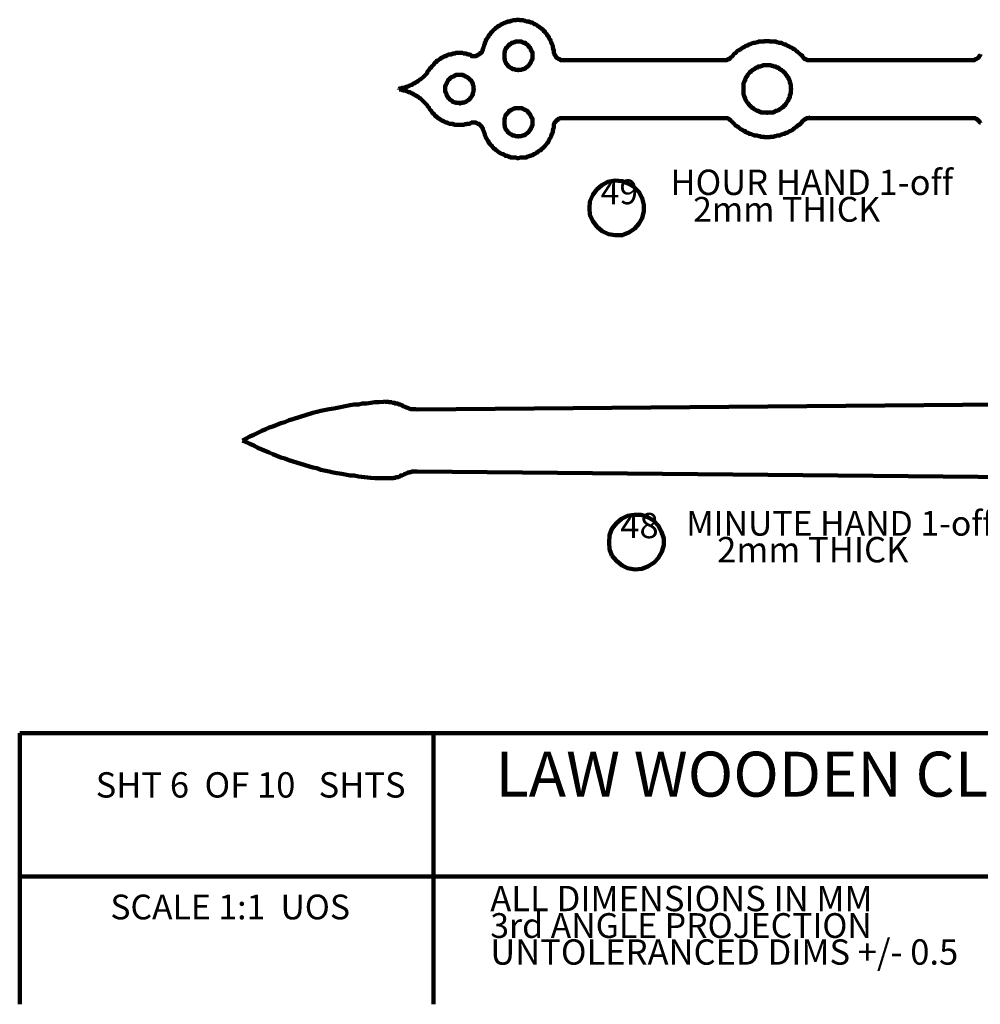
# Model space of a CAD drawing. Units: inches. Extents: x -283 to 301, y -204 to 203.
# Drawn here: x 42 to 184, y -204 to -58 of the extents above; entities that cross this region are included whole.
import ezdxf

# ---------------------------------------------------------------- set-up
doc = ezdxf.new("R2010")
doc.units = ezdxf.units.IN
doc.layers.add('P', color=250, linetype='CONTINUOUS', lineweight=100)
doc.layers.add('Text', color=250, linetype='CONTINUOUS', lineweight=100)
doc.styles.get("Standard").update_dxf_attribs({"font": 'txt', "width": 0.75})

msp = doc.modelspace()

# ---------------------------------------------------------------- linework, layer by layer
at = {"layer": 'P', "color": 0, "linetype": 'CONTINUOUS'}
for points in [[(110.75, -62.33), (110.75, -62.08), (110.83, -62), (110.83, -61.83), (110.92, -61.75), (110.92, -61.67), (110.92, -61.58), (110.92, -61.5), (111, -61.5), (111, -61.33), (111.08, -61.33), (111.08, -61.25), (111.08, -61.17), (111.08, -61.08), (111.17, -61.08), (111.17, -61), (111.25, -60.92), (111.25, -60.92), (111.33, -60.83), (111.33, -60.75), (111.42, -60.67), (111.5, -60.58), (111.5, -60.5), (111.5, -60.5), (111.5, -60.42), (111.67, -60.25), (111.67, -60.25), (111.75, -60.25), (111.75, -60.17), (111.75, -60.08), (111.92, -60), (111.92, -59.92), (112, -59.92), (112.08, -59.83), (112.08, -59.75), (112.17, -59.67), (112.17, -59.67), (112.25, -59.58), (112.25, -59.58), (112.33, -59.5), (112.42, -59.5), (112.58, -59.25), (112.67, -59.25), (112.83, -59.17), (112.83, -59.17), (112.83, -59.08), (112.92, -59), (113, -59), (113, -59), (113.08, -59), (113.17, -58.92), (113.25, -58.92), (113.33, -58.75), (113.42, -58.75), (113.5, -58.75), (113.5, -58.75), (113.58, -58.67), (113.67, -58.67), (113.75, -58.58), (113.83, -58.58), (113.92, -58.5), (113.92, -58.5), (114, -58.5), (114.08, -58.5), (114.17, -58.42), (114.33, -58.42), (114.33, -58.33), (114.5, -58.33), (114.5, -58.33), (114.75, -58.33), (114.75, -58.25), (115, -58.25), (115.08, -58.17), (115.58, -58.17), (115.67, -58.08), (116, -58.08), (116.17, -58.17), (116.67, -58.17), (116.75, -58.25), (116.92, -58.25), (117.08, -58.33), (117.25, -58.33), (117.33, -58.33), (117.5, -58.33), (117.5, -58.42), (117.67, -58.42), (117.75, -58.5), (117.75, -58.5), (117.83, -58.5), (118, -58.5), (118, -58.58), (118.08, -58.58), (118.17, -58.67), (118.17, -58.67), (118.25, -58.75), (118.33, -58.75), (118.42, -58.75), (118.42, -58.75), (118.5, -58.83), (118.58, -58.83), (118.75, -59), (118.83, -59), (118.83, -59.08), (118.92, -59.08), (119, -59.17), (119.08, -59.17), (119.08, -59.25), (119.17, -59.33), (119.25, -59.33), (119.33, -59.42), (119.42, -59.42), (119.42, -59.5), (119.5, -59.58), (119.58, -59.58), (119.67, -59.67), (119.67, -59.75), (119.67, -59.83), (119.75, -59.83), (119.83, -59.83), (119.83, -59.92), (120.08, -60.17), (120.08, -60.25), (120.17, -60.33), (120.17, -60.42), (120.25, -60.42), (120.33, -60.5), (120.33, -60.5), (120.33, -60.58), (120.33, -60.67), (120.42, -60.67), (120.42, -60.75), (120.5, -60.92), (120.5, -60.92), (120.58, -61), (120.58, -61.08), (120.67, -61.08), (120.67, -61.25), (120.75, -61.33), (120.75, -61.33), (120.75, -61.42), (120.75, -61.5), (120.83, -61.5), (120.83, -61.67), (120.92, -61.75), (120.92, -61.83), (121, -61.92), (121, -62), (121, -62.08), (121, -62.25), (121.08, -62.33), (121.08, -62.58), (121.17, -62.58), (121.17, -62.83)], [(158, -63.67), (158, -63.5), (157.83, -63.33), (157.67, -63.25), (157.25, -62.83), (157.17, -62.83), (157.08, -62.75), (157, -62.67), (156.75, -62.42), (156.58, -62.42), (156.42, -62.25), (156.33, -62.25), (156.25, -62.17), (156.17, -62.17), (156.08, -62.08), (156, -62.08), (155.92, -62), (155.83, -62), (155.67, -61.92), (155.67, -61.92), (155.58, -61.83), (155.5, -61.75), (155.42, -61.75), (155.33, -61.75), (155.25, -61.75), (155.17, -61.67), (155.08, -61.67), (155, -61.58), (154.92, -61.58), (154.83, -61.5), (154.67, -61.5), (154.58, -61.5), (154.42, -61.5), (154.33, -61.42), (154.17, -61.42), (154.08, -61.33), (153.75, -61.33), (153.75, -61.33), (153.17, -61.33), (153.08, -61.25), (152.33, -61.25), (152.25, -61.33), (151.75, -61.33), (151.58, -61.33), (151.42, -61.33), (151.33, -61.42), (151.17, -61.42), (151, -61.5), (150.92, -61.5), (150.75, -61.5), (150.75, -61.5), (150.58, -61.58), (150.5, -61.58), (150.33, -61.67), (150.33, -61.67), (150.17, -61.75), (150.08, -61.75), (150.08, -61.75), (149.92, -61.83), (149.92, -61.83), (149.83, -61.92), (149.67, -61.92), (149.58, -62), (149.5, -62), (149.42, -62.08), (149.33, -62.17), (149.25, -62.17), (149.17, -62.17), (149, -62.33), (149, -62.33), (148.83, -62.42), (148.75, -62.5), (148.67, -62.5), (148.58, -62.58), (148.42, -62.67), (148, -63.08), (147.92, -63.08), (147.75, -63.25), (147.67, -63.42), (147.5, -63.58), (147.5, -63.67)], [(110.75, -62.33), (110.67, -62.33), (110.67, -62.5), (110.67, -62.5), (110.67, -62.58), (110.58, -62.58), (110.58, -62.75), (110.5, -62.75), (110.5, -62.83), (110.5, -62.83), (110.5, -62.92), (110.42, -62.92), (110.42, -63), (110.33, -63), (110.33, -63), (110.25, -63), (110.25, -63.08), (110.25, -63.08), (110.25, -63.17), (110.17, -63.17), (110.08, -63.25), (110, -63.25), (110, -63.25), (110, -63.25), (109.92, -63.25), (109.92, -63.33), (109.83, -63.33), (109.83, -63.42), (109.58, -63.42), (109.58, -63.5), (109, -63.5), (109, -63.42), (108.83, -63.42)], [(115.92, -61.33), (115.42, -61.33), (115.42, -61.42), (115.17, -61.42), (115.17, -61.5), (115.08, -61.5), (115, -61.5), (114.92, -61.5), (114.92, -61.58), (114.83, -61.58), (114.75, -61.67), (114.75, -61.67), (114.75, -61.75), (114.67, -61.75), (114.58, -61.75), (114.5, -61.75), (114.5, -61.83), (114.5, -61.83), (114.5, -61.92), (114.42, -61.92), (114.42, -62), (114.33, -62), (114.33, -62), (114.33, -62), (114.33, -62.08), (114.25, -62.08), (114.25, -62.17), (114.17, -62.17), (114.17, -62.25), (114.08, -62.25), (114.08, -62.33), (114.08, -62.42), (114.08, -62.42), (114, -62.42), (114, -62.58), (113.92, -62.58), (113.92, -62.75), (113.92, -62.75), (113.92, -62.92), (113.83, -62.92), (113.83, -63.92), (113.92, -63.92), (113.92, -64.08), (113.92, -64.08), (113.92, -64.25), (114, -64.33), (114, -64.42), (114.08, -64.42), (114.08, -64.5), (114.08, -64.5), (114.08, -64.58), (114.17, -64.58), (114.17, -64.67), (114.25, -64.75), (114.25, -64.75), (114.33, -64.75), (114.33, -64.83), (114.33, -64.83), (114.33, -64.92), (114.42, -64.92), (114.42, -65), (114.5, -65), (114.5, -65), (114.5, -65), (114.5, -65.08), (114.58, -65.08), (114.67, -65.17), (114.75, -65.17), (114.75, -65.17), (114.75, -65.17), (114.83, -65.25), (114.92, -65.25), (114.92, -65.33), (115, -65.33), (115.08, -65.42), (115.17, -65.42), (115.17, -65.42), (115.42, -65.42), (115.42, -65.5), (115.83, -65.5), (115.92, -65.58), (115.92, -65.5), (116.42, -65.5), (116.42, -65.42), (116.58, -65.42), (116.58, -65.42), (116.67, -65.42), (116.75, -65.33), (116.92, -65.33), (116.92, -65.25), (116.92, -65.25), (117, -65.17), (117.08, -65.17), (117.08, -65.17), (117.08, -65.17), (117.17, -65.08), (117.25, -65.08), (117.25, -65), (117.33, -65), (117.33, -65), (117.33, -65), (117.33, -64.92), (117.42, -64.92), (117.42, -64.83), (117.5, -64.83), (117.5, -64.75), (117.5, -64.75), (117.5, -64.75), (117.58, -64.67), (117.58, -64.58), (117.67, -64.58), (117.67, -64.5), (117.75, -64.5), (117.75, -64.42), (117.75, -64.42), (117.75, -64.33), (117.83, -64.25), (117.83, -64.08), (117.92, -64.08), (117.92, -63.92), (118, -63.92), (118, -63.5), (118, -63.5), (118, -63.42), (118, -62.92), (117.92, -62.92), (117.92, -62.75), (117.83, -62.75), (117.83, -62.58), (117.75, -62.58), (117.75, -62.42), (117.75, -62.42), (117.75, -62.42), (117.67, -62.33), (117.67, -62.25), (117.58, -62.25), (117.58, -62.17), (117.5, -62.17), (117.5, -62.08), (117.5, -62.08), (117.5, -62), (117.42, -62), (117.42, -62), (117.33, -62), (117.33, -61.92), (117.33, -61.92), (117.33, -61.83), (117.25, -61.83), (117.25, -61.75), (117.17, -61.75), (117.08, -61.75), (117.08, -61.75), (117.08, -61.67), (117, -61.67), (116.92, -61.58), (116.92, -61.58), (116.92, -61.5), (116.75, -61.5), (116.67, -61.5), (116.58, -61.5), (116.58, -61.42), (116.42, -61.42), (116.42, -61.33), (115.83, -61.33)], [(108.92, -63.33), (108.75, -63.25), (108.67, -63.25), (108.58, -63.25), (108.5, -63.25), (108.42, -63.17), (108.25, -63.17), (108.17, -63.08), (107.75, -63.08), (107.67, -63), (107.17, -63), (107.08, -63), (106.58, -63), (106.58, -63.08), (106.25, -63.08), (106.17, -63.17), (106, -63.17), (105.92, -63.25), (105.75, -63.25), (105.67, -63.25), (105.5, -63.25), (105.5, -63.33), (105.33, -63.33), (105.33, -63.42), (105.25, -63.42), (105.17, -63.5), (105.08, -63.5), (105, -63.5), (104.92, -63.5), (104.92, -63.58), (104.83, -63.58), (104.75, -63.67), (104.67, -63.67), (104.67, -63.67), (104.58, -63.67), (104.5, -63.75), (104.5, -63.75), (104.33, -63.92), (104.25, -63.92), (104.25, -63.92), (104.25, -63.92), (104.08, -64.08), (104, -64.08), (103.92, -64.17), (103.83, -64.17), (103.83, -64.25), (103.83, -64.33), (103.75, -64.33), (103.58, -64.42), (103.58, -64.42), (103.58, -64.5), (103.42, -64.58), (103.42, -64.58), (103.42, -64.67), (103.08, -65), (103.08, -65), (103, -65.17), (103, -65.17), (102.92, -65.17), (102.83, -65.25), (102.83, -65.33), (102.75, -65.42), (102.75, -65.42)], [(122.58, -64.08), (122.5, -64.08), (122.17, -64.08), (122.17, -64), (122, -64), (122, -63.92), (121.83, -63.92), (121.83, -63.92), (121.83, -63.92), (121.75, -63.83), (121.67, -63.83), (121.67, -63.75), (121.58, -63.75), (121.58, -63.67), (121.58, -63.67), (121.58, -63.67), (121.5, -63.67), (121.5, -63.58), (121.42, -63.58), (121.42, -63.5), (121.42, -63.5), (121.42, -63.42), (121.33, -63.42), (121.33, -63.25), (121.25, -63.25), (121.25, -63.08), (121.17, -63.08), (121.17, -62.83)], [(122.58, -64.08), (146.5, -64.08)], [(147.5, -63.67), (147.42, -63.67), (147.42, -63.67), (147.33, -63.67), (147.33, -63.75), (147.25, -63.75), (147.25, -63.83), (147.17, -63.83), (147.17, -63.92), (147.08, -63.92), (147.08, -63.92), (146.92, -63.92), (146.92, -64), (146.75, -64), (146.75, -64.08), (146.5, -64.08)], [(158, -63.67), (158, -63.67), (158.08, -63.67), (158.08, -63.75), (158.17, -63.75), (158.25, -63.83), (158.25, -63.83), (158.25, -63.92), (158.33, -63.92), (158.33, -63.92), (158.5, -63.92), (158.5, -64), (158.58, -64), (158.67, -64.08), (158.83, -64.08), (158.83, -64.08), (159.08, -64.08)], [(159.08, -64.08), (183.08, -64.08)], [(183.08, -64.08), (183.08, -64.08), (183.42, -64.08), (183.42, -64), (183.58, -64), (183.58, -63.92), (183.75, -63.92), (183.75, -63.92), (183.75, -63.92), (183.83, -63.83), (183.92, -63.83), (183.92, -63.75), (184, -63.75), (184, -63.67), (184, -63.67), (184, -63.67), (184.08, -63.67), (184.08, -63.58), (184.17, -63.58), (184.17, -63.5), (184.17, -63.5), (184.17, -63.42), (184.25, -63.42), (184.25, -63.33), (184.25, -63.25)], [(98.25, -68.33), (98.33, -68.25), (98.58, -68.25), (98.67, -68.17), (98.83, -68.17), (98.92, -68.17), (99.08, -68.17), (99.08, -68.08), (99.33, -68.08), (99.33, -68), (99.42, -68), (99.5, -68), (99.58, -68), (99.67, -67.92), (99.75, -67.92), (99.83, -67.83), (99.92, -67.83), (100, -67.75), (100, -67.75), (100.08, -67.75), (100.17, -67.75), (100.33, -67.58), (100.42, -67.58), (100.42, -67.5), (100.58, -67.5), (100.58, -67.5), (100.75, -67.33), (100.83, -67.33), (100.83, -67.33), (101, -67.25), (101, -67.17), (101.08, -67.17), (101.33, -66.92), (101.42, -66.92), (101.92, -66.5), (101.92, -66.5), (102.42, -66), (102.42, -65.83), (102.67, -65.58), (102.67, -65.58), (102.75, -65.42)], [(152.75, -64.83), (152.08, -64.83), (152, -64.92), (151.83, -64.92), (151.83, -65), (151.58, -65), (151.58, -65), (151.42, -65), (151.42, -65.08), (151.33, -65.08), (151.33, -65.17), (151.25, -65.17), (151.17, -65.17), (151.17, -65.17), (151.08, -65.17), (151, -65.25), (151, -65.25), (151, -65.33), (150.92, -65.33), (150.83, -65.42), (150.75, -65.42), (150.67, -65.5), (150.58, -65.5), (150.58, -65.58), (150.5, -65.58), (150.42, -65.67), (150.33, -65.67), (150.33, -65.75), (150.33, -65.75), (150.33, -65.83), (150.25, -65.83), (150.25, -65.83), (150.17, -65.83), (150.17, -65.92), (150.08, -65.92), (150.08, -66), (150.08, -66), (150.08, -66), (149.92, -66.17), (149.92, -66.25), (149.92, -66.25), (149.92, -66.25), (149.75, -66.42), (149.75, -66.5), (149.67, -66.5), (149.67, -66.58), (149.67, -66.58), (149.67, -66.67), (149.58, -66.67), (149.58, -66.75), (149.5, -66.83), (149.5, -66.92), (149.5, -66.92), (149.5, -67.08), (149.42, -67.08), (149.42, -67.17), (149.33, -67.25), (149.33, -67.42), (149.25, -67.42), (149.25, -67.67), (149.25, -67.75), (149.25, -69), (149.25, -69), (149.25, -69.25), (149.33, -69.25), (149.33, -69.5), (149.42, -69.5), (149.42, -69.67), (149.5, -69.67), (149.5, -69.75), (149.5, -69.75), (149.5, -69.92), (149.58, -69.92), (149.58, -70), (149.67, -70.08), (149.67, -70.08), (149.67, -70.08), (149.67, -70.17), (149.75, -70.25), (149.75, -70.33), (149.92, -70.42), (149.92, -70.5), (149.92, -70.5), (149.92, -70.5), (150.08, -70.67), (150.08, -70.75), (150.08, -70.75), (150.08, -70.75), (150.17, -70.75), (150.17, -70.83), (150.25, -70.83), (150.25, -70.92), (150.33, -70.92), (150.33, -71), (150.33, -71), (150.33, -71), (150.42, -71), (150.5, -71.17), (150.58, -71.17), (150.58, -71.17), (150.67, -71.17), (150.75, -71.33), (150.83, -71.33), (150.92, -71.42), (151, -71.42), (151, -71.42), (151, -71.42), (151.08, -71.5), (151.17, -71.5), (151.17, -71.58), (151.33, -71.58), (151.33, -71.58), (151.42, -71.58), (151.42, -71.67), (151.58, -71.67), (151.58, -71.75), (151.83, -71.75), (151.83, -71.83), (152, -71.83), (152.08, -71.83), (152.67, -71.83), (152.75, -71.92), (152.75, -71.83), (153.33, -71.83), (153.42, -71.83), (153.67, -71.83), (153.67, -71.75), (153.83, -71.75), (153.92, -71.67), (154, -71.67), (154, -71.58), (154.17, -71.58), (154.17, -71.58), (154.25, -71.58), (154.33, -71.5), (154.42, -71.5), (154.42, -71.42), (154.5, -71.42), (154.5, -71.42), (154.58, -71.42), (154.58, -71.33), (154.67, -71.33), (154.83, -71.17), (154.83, -71.17), (154.83, -71.17), (154.92, -71.17), (155, -71), (155.08, -71), (155.08, -71), (155.17, -71), (155.17, -70.92), (155.25, -70.92), (155.25, -70.83), (155.25, -70.83), (155.25, -70.75), (155.33, -70.75), (155.33, -70.75), (155.42, -70.75), (155.42, -70.67), (155.5, -70.5), (155.5, -70.5), (155.58, -70.5), (155.58, -70.42), (155.67, -70.33), (155.67, -70.25), (155.75, -70.17), (155.75, -70.08), (155.83, -70.08), (155.83, -70.08), (155.92, -70), (155.92, -69.92), (155.92, -69.92), (155.92, -69.75), (156, -69.75), (156, -69.67), (156.08, -69.67), (156.08, -69.5), (156.08, -69.5), (156.08, -69.25), (156.17, -69.25), (156.17, -69), (156.25, -69), (156.25, -68.42), (156.33, -68.33), (156.25, -68.33), (156.25, -67.75), (156.17, -67.67), (156.17, -67.42), (156.08, -67.42), (156.08, -67.25), (156.08, -67.17), (156.08, -67.08), (156, -67.08), (156, -66.92), (155.92, -66.92), (155.92, -66.83), (155.92, -66.75), (155.92, -66.67), (155.83, -66.67), (155.83, -66.58), (155.75, -66.58), (155.75, -66.5), (155.67, -66.5), (155.67, -66.42), (155.58, -66.25), (155.58, -66.25), (155.5, -66.25), (155.5, -66.17), (155.42, -66), (155.42, -66), (155.33, -66), (155.33, -65.92), (155.25, -65.92), (155.25, -65.83), (155.25, -65.83), (155.25, -65.83), (155.17, -65.83), (155.17, -65.75), (155.08, -65.75), (155.08, -65.67), (155, -65.67), (154.92, -65.58), (154.83, -65.58), (154.83, -65.5), (154.83, -65.5), (154.67, -65.42), (154.58, -65.42), (154.58, -65.33), (154.5, -65.33), (154.5, -65.25), (154.42, -65.25), (154.42, -65.17), (154.33, -65.17), (154.25, -65.17), (154.17, -65.17), (154.17, -65.08), (154, -65.08), (154, -65), (153.92, -65), (153.83, -65), (153.67, -65), (153.67, -64.92), (153.42, -64.92), (153.33, -64.83), (152.67, -64.83)], [(107.25, -66.25), (106.67, -66.25), (106.67, -66.33), (106.5, -66.33), (106.5, -66.42), (106.42, -66.42), (106.33, -66.5), (106.17, -66.5), (106.17, -66.5), (106.17, -66.5), (106.08, -66.58), (106, -66.58), (106, -66.67), (106, -66.67), (105.92, -66.67), (105.83, -66.67), (105.83, -66.75), (105.75, -66.75), (105.75, -66.83), (105.75, -66.83), (105.75, -66.92), (105.67, -66.92), (105.67, -66.92), (105.58, -66.92), (105.58, -67), (105.5, -67), (105.5, -67.08), (105.5, -67.08), (105.5, -67.17), (105.42, -67.17), (105.42, -67.25), (105.33, -67.33), (105.33, -67.33), (105.33, -67.33), (105.33, -67.5), (105.25, -67.5), (105.25, -67.67), (105.17, -67.67), (105.17, -67.83), (105.08, -67.83), (105.08, -68.83), (105.17, -68.83), (105.17, -69), (105.25, -69), (105.25, -69.17), (105.33, -69.25), (105.33, -69.33), (105.33, -69.33), (105.33, -69.42), (105.42, -69.5), (105.42, -69.5), (105.5, -69.5), (105.5, -69.58), (105.5, -69.67), (105.5, -69.67), (105.58, -69.67), (105.58, -69.75), (105.67, -69.75), (105.67, -69.83), (105.75, -69.83), (105.75, -69.92), (105.75, -69.92), (105.75, -69.92), (105.83, -69.92), (105.83, -70), (105.92, -70), (106, -70.08), (106, -70.08), (106, -70.08), (106.08, -70.08), (106.17, -70.17), (106.17, -70.17), (106.17, -70.25), (106.33, -70.25), (106.42, -70.33), (106.5, -70.33), (106.5, -70.33), (106.67, -70.33), (106.67, -70.42), (107.17, -70.42), (107.25, -70.5), (107.25, -70.42), (107.67, -70.42), (107.67, -70.33), (107.92, -70.33), (107.92, -70.33), (108, -70.33), (108.08, -70.25), (108.17, -70.25), (108.17, -70.17), (108.25, -70.17), (108.33, -70.08), (108.33, -70.08), (108.33, -70.08), (108.42, -70.08), (108.5, -70), (108.5, -70), (108.5, -69.92), (108.58, -69.92), (108.58, -69.92), (108.67, -69.92), (108.67, -69.83), (108.75, -69.83), (108.75, -69.75), (108.75, -69.75), (108.75, -69.67), (108.83, -69.67), (108.83, -69.67), (108.92, -69.58), (108.92, -69.5), (109, -69.5), (109, -69.5), (109, -69.42), (109, -69.33), (109.08, -69.33), (109.08, -69.25), (109.17, -69.17), (109.17, -69), (109.17, -69), (109.17, -68.83), (109.25, -68.83), (109.25, -68.42), (109.33, -68.42), (109.25, -68.33), (109.25, -67.83), (109.17, -67.83), (109.17, -67.67), (109.17, -67.67), (109.17, -67.5), (109.08, -67.5), (109.08, -67.33), (109, -67.33), (109, -67.33), (109, -67.25), (109, -67.17), (108.92, -67.17), (108.92, -67.08), (108.83, -67.08), (108.83, -67), (108.75, -67), (108.75, -66.92), (108.75, -66.92), (108.75, -66.92), (108.67, -66.92), (108.67, -66.83), (108.58, -66.83), (108.58, -66.75), (108.5, -66.75), (108.5, -66.67), (108.5, -66.67), (108.42, -66.67), (108.33, -66.67), (108.33, -66.58), (108.33, -66.58), (108.25, -66.5), (108.17, -66.5), (108.17, -66.5), (108.08, -66.5), (108, -66.42), (107.92, -66.42), (107.92, -66.33), (107.67, -66.33), (107.67, -66.25), (107.17, -66.25)], [(98.25, -68.33), (98.25, -68.42)], [(98.25, -68.42), (98.58, -68.42), (98.67, -68.5), (98.83, -68.5), (98.92, -68.58), (99.08, -68.58), (99.08, -68.58), (99.33, -68.58), (99.33, -68.67), (99.42, -68.67), (99.5, -68.75), (99.58, -68.75), (99.67, -68.83), (99.75, -68.83), (99.83, -68.83), (99.92, -68.83), (100, -68.92), (100, -68.92), (100.08, -69), (100.17, -69), (100.33, -69.08), (100.42, -69.08), (100.42, -69.17), (100.58, -69.25), (100.58, -69.25), (100.75, -69.33), (100.83, -69.33), (100.83, -69.42), (101, -69.5), (101, -69.5), (101.08, -69.5), (101.33, -69.75), (101.42, -69.75), (101.92, -70.25), (101.92, -70.25), (102.42, -70.75), (102.42, -70.83), (102.67, -71.08), (102.67, -71.17), (102.75, -71.25)], [(102.75, -71.33), (102.83, -71.42), (102.83, -71.42), (103, -71.58), (103, -71.58), (103.17, -71.83), (103.17, -71.92), (103.25, -72), (103.33, -72), (103.42, -72), (103.42, -72.08), (103.5, -72.25), (103.58, -72.25), (103.58, -72.25), (103.58, -72.33), (103.67, -72.33), (103.83, -72.5), (103.92, -72.5), (103.92, -72.58), (104, -72.67), (104, -72.67), (104.08, -72.67), (104.17, -72.67), (104.25, -72.83), (104.33, -72.83), (104.42, -72.92), (104.5, -72.92), (104.5, -72.92), (104.5, -73), (104.58, -73), (104.67, -73.08), (104.67, -73.08), (104.75, -73.08), (104.83, -73.08), (104.92, -73.17), (105, -73.17), (105.08, -73.25), (105.08, -73.25), (105.17, -73.33), (105.25, -73.33), (105.33, -73.33), (105.42, -73.33), (105.5, -73.42), (105.58, -73.42), (105.67, -73.5), (105.83, -73.5), (105.92, -73.5), (106.17, -73.5), (106.17, -73.58), (106.42, -73.58), (106.5, -73.67), (107.83, -73.67), (107.92, -73.58), (108.17, -73.58), (108.33, -73.5), (108.5, -73.5), (108.5, -73.5), (108.75, -73.5), (108.75, -73.42), (108.92, -73.42)], [(115.92, -71.17), (115.42, -71.17), (115.42, -71.25), (115.17, -71.25), (115.17, -71.33), (115.08, -71.33), (115, -71.42), (114.92, -71.42), (114.92, -71.42), (114.83, -71.42), (114.75, -71.5), (114.75, -71.5), (114.75, -71.58), (114.67, -71.58), (114.58, -71.58), (114.5, -71.58), (114.5, -71.67), (114.5, -71.67), (114.5, -71.75), (114.42, -71.75), (114.42, -71.83), (114.33, -71.83), (114.33, -71.83), (114.33, -71.83), (114.33, -71.92), (114.25, -71.92), (114.25, -72), (114.17, -72), (114.17, -72.08), (114.08, -72.08), (114.08, -72.17), (114.08, -72.25), (114.08, -72.25), (114, -72.25), (114, -72.42), (113.92, -72.5), (113.92, -72.58), (113.92, -72.58), (113.92, -72.75), (113.83, -72.75), (113.83, -73.75), (113.92, -73.75), (113.92, -74), (113.92, -74), (113.92, -74.08), (114, -74.17), (114, -74.25), (114.08, -74.25), (114.08, -74.33), (114.08, -74.42), (114.08, -74.42), (114.17, -74.42), (114.17, -74.5), (114.25, -74.58), (114.25, -74.58), (114.33, -74.58), (114.33, -74.67), (114.33, -74.67), (114.33, -74.75), (114.42, -74.75), (114.42, -74.83), (114.5, -74.83), (114.5, -74.83), (114.5, -74.83), (114.5, -74.92), (114.58, -74.92), (114.67, -75), (114.75, -75), (114.75, -75), (114.75, -75), (114.83, -75.08), (114.92, -75.08), (114.92, -75.17), (115, -75.17), (115.08, -75.25), (115.17, -75.25), (115.17, -75.25), (115.42, -75.25), (115.42, -75.33), (115.83, -75.33), (115.92, -75.42), (115.92, -75.33), (116.42, -75.33), (116.42, -75.25), (116.58, -75.25), (116.58, -75.25), (116.67, -75.25), (116.75, -75.17), (116.92, -75.17), (116.92, -75.08), (116.92, -75.08), (117, -75), (117.08, -75), (117.08, -75), (117.08, -75), (117.17, -74.92), (117.25, -74.92), (117.25, -74.83), (117.33, -74.83), (117.33, -74.83), (117.33, -74.83), (117.33, -74.75), (117.42, -74.75), (117.42, -74.67), (117.5, -74.67), (117.5, -74.58), (117.5, -74.58), (117.5, -74.58), (117.58, -74.5), (117.58, -74.42), (117.67, -74.42), (117.67, -74.42), (117.75, -74.33), (117.75, -74.25), (117.75, -74.25), (117.75, -74.17), (117.83, -74.08), (117.83, -74), (117.92, -74), (117.92, -73.75), (118, -73.75), (118, -73.33), (118, -73.33), (118, -73.25), (118, -72.75), (117.92, -72.75), (117.92, -72.58), (117.83, -72.58), (117.83, -72.5), (117.75, -72.42), (117.75, -72.25), (117.75, -72.25), (117.75, -72.25), (117.67, -72.17), (117.67, -72.08), (117.58, -72.08), (117.58, -72), (117.5, -72), (117.5, -71.92), (117.5, -71.92), (117.5, -71.83), (117.42, -71.83), (117.42, -71.83), (117.33, -71.83), (117.33, -71.75), (117.33, -71.75), (117.33, -71.67), (117.25, -71.67), (117.25, -71.58), (117.17, -71.58), (117.08, -71.58), (117.08, -71.58), (117.08, -71.5), (117, -71.5), (116.92, -71.42), (116.92, -71.42), (116.92, -71.42), (116.75, -71.42), (116.67, -71.33), (116.58, -71.33), (116.58, -71.25), (116.42, -71.25), (116.42, -71.17), (115.83, -71.17)], [(122.58, -72.67), (122.17, -72.67), (122.17, -72.67), (122, -72.67), (122, -72.75), (121.83, -72.75), (121.83, -72.83), (121.75, -72.83), (121.75, -72.92), (121.67, -72.92), (121.67, -72.92), (121.58, -72.92), (121.58, -73), (121.58, -73), (121.58, -73.08), (121.5, -73.08), (121.5, -73.08), (121.42, -73.08), (121.42, -73.17), (121.42, -73.17), (121.42, -73.25), (121.33, -73.25), (121.33, -73.33), (121.25, -73.33), (121.25, -73.5), (121.17, -73.5), (121.17, -73.67), (121.17, -73.67), (121.17, -73.83)], [(122.58, -72.67), (146.5, -72.67)], [(147.5, -73.08), (147.33, -73), (147.33, -73), (147.33, -72.92), (147.25, -72.92), (147.25, -72.92), (147.17, -72.92), (147.08, -72.83), (147.08, -72.83), (147.08, -72.75), (146.92, -72.75), (146.92, -72.67), (146.67, -72.67), (146.67, -72.67), (146.5, -72.67)], [(158, -73.08), (158, -73.08), (158.17, -72.92), (158.25, -72.92), (158.25, -72.92), (158.25, -72.92), (158.25, -72.83), (158.42, -72.83), (158.42, -72.75), (158.5, -72.75), (158.5, -72.67), (158.67, -72.67), (158.67, -72.67), (158.92, -72.67), (159, -72.58), (159.08, -72.58)], [(159.08, -72.67), (183.08, -72.67)], [(183.08, -72.67), (183.42, -72.67), (183.42, -72.67), (183.58, -72.67), (183.58, -72.75), (183.75, -72.75), (183.75, -72.83), (183.83, -72.83), (183.83, -72.92), (183.92, -72.92), (183.92, -72.92), (184, -72.92), (184, -73), (184, -73), (184, -73.08), (184.08, -73.08), (184.08, -73.08), (184.17, -73.08), (184.17, -73.17), (184.17, -73.17), (184.17, -73.25), (184.25, -73.25), (184.25, -73.33), (184.33, -73.33)], [(108.92, -73.42), (108.92, -73.33), (109.17, -73.33), (109.17, -73.33), (109.42, -73.33), (109.42, -73.33), (109.67, -73.33), (109.75, -73.42), (109.83, -73.42), (109.83, -73.5), (110, -73.5), (110, -73.5), (110.08, -73.5), (110.08, -73.58), (110.17, -73.58), (110.17, -73.67), (110.25, -73.67), (110.33, -73.75), (110.33, -73.83), (110.42, -73.83), (110.42, -73.92), (110.5, -73.92), (110.5, -74), (110.5, -74), (110.5, -74.08), (110.58, -74.08), (110.58, -74.17), (110.67, -74.17), (110.67, -74.33), (110.67, -74.42), (110.67, -74.42)], [(110.75, -74.42), (110.75, -74.58), (110.83, -74.67), (110.83, -74.83), (110.92, -74.92), (110.92, -75), (110.92, -75.08), (110.92, -75.17), (111, -75.25), (111, -75.33), (111.08, -75.42), (111.08, -75.5), (111.08, -75.5), (111.08, -75.58), (111.17, -75.67), (111.17, -75.67), (111.25, -75.75), (111.25, -75.83), (111.33, -75.92), (111.33, -75.92), (111.42, -76.08), (111.5, -76.08), (111.5, -76.17), (111.5, -76.25), (111.5, -76.33), (111.67, -76.42), (111.67, -76.5), (111.75, -76.5), (111.75, -76.5), (111.75, -76.58), (111.92, -76.75), (111.92, -76.75), (112, -76.75), (112.08, -76.92), (112.08, -77), (112.17, -77), (112.17, -77), (112.25, -77.08), (112.25, -77.17), (112.33, -77.17), (112.42, -77.17), (112.58, -77.42), (112.67, -77.42), (112.83, -77.58), (112.83, -77.58), (112.83, -77.58), (112.92, -77.67), (113, -77.67), (113, -77.75), (113.08, -77.75), (113.17, -77.83), (113.25, -77.83), (113.33, -77.92), (113.42, -77.92), (113.5, -78), (113.5, -78), (113.58, -78), (113.67, -78), (113.75, -78.08), (113.83, -78.08), (113.92, -78.17), (113.92, -78.17), (114, -78.25), (114.08, -78.25), (114.17, -78.25), (114.33, -78.25), (114.33, -78.33), (114.5, -78.33), (114.5, -78.42), (114.75, -78.42), (114.75, -78.5), (115, -78.5), (115.08, -78.5), (115.58, -78.5), (115.67, -78.58), (116, -78.58), (116.17, -78.5), (116.67, -78.5), (116.75, -78.5), (117.08, -78.5), (117.08, -78.42), (117.25, -78.42), (117.33, -78.33), (117.5, -78.33), (117.5, -78.25), (117.67, -78.25), (117.75, -78.25), (117.75, -78.25), (117.83, -78.17), (118, -78.17), (118, -78.08), (118.08, -78.08), (118.17, -78), (118.17, -78), (118.25, -78), (118.33, -78), (118.42, -77.92), (118.42, -77.92), (118.5, -77.83), (118.58, -77.83), (118.75, -77.67), (118.83, -77.67), (118.83, -77.58), (118.92, -77.58), (119, -77.5), (119.08, -77.5), (119.08, -77.42), (119.17, -77.42), (119.25, -77.42), (119.33, -77.25), (119.42, -77.25), (119.42, -77.17), (119.5, -77.08), (119.58, -77.08), (119.67, -77), (119.67, -77), (119.67, -76.92), (119.75, -76.92), (119.83, -76.83), (119.83, -76.75), (120.08, -76.5), (120.08, -76.5), (120.17, -76.33), (120.17, -76.33), (120.25, -76.33), (120.33, -76.25), (120.33, -76.17), (120.33, -76.08), (120.33, -76.08), (120.42, -76), (120.42, -75.92), (120.5, -75.83), (120.5, -75.75), (120.58, -75.67), (120.58, -75.67), (120.67, -75.58), (120.67, -75.5), (120.75, -75.42), (120.75, -75.33), (120.75, -75.25), (120.75, -75.25), (120.83, -75.17), (120.83, -75), (120.92, -75), (120.92, -74.83), (121, -74.83), (121, -74.67), (121, -74.58), (121, -74.42), (121.08, -74.42), (121.08, -74.17), (121.17, -74.08), (121.17, -73.83)], [(147.5, -73.08), (147.5, -73.17), (147.67, -73.33), (147.75, -73.42), (148.17, -73.83), (148.25, -73.83), (148.42, -74), (148.5, -74), (148.75, -74.25), (148.83, -74.25), (149, -74.42), (149.08, -74.42), (149.25, -74.5), (149.25, -74.58), (149.33, -74.58), (149.5, -74.58), (149.58, -74.75), (149.67, -74.75), (149.75, -74.83), (149.83, -74.83), (149.92, -74.83), (150, -74.92), (150.08, -74.92), (150.08, -75), (150.25, -75), (150.33, -75), (150.33, -75), (150.5, -75.08), (150.5, -75.08), (150.67, -75.17), (150.75, -75.17), (150.92, -75.25), (151.08, -75.25), (151.17, -75.25), (151.33, -75.25), (151.42, -75.33), (151.67, -75.33), (151.75, -75.42), (152.25, -75.42), (152.33, -75.5), (153.08, -75.5), (153.25, -75.42), (153.75, -75.42), (153.83, -75.33), (154.08, -75.33), (154.17, -75.25), (154.33, -75.25), (154.42, -75.25), (154.58, -75.25), (154.67, -75.17), (154.75, -75.17), (154.83, -75.08), (155, -75.08), (155.08, -75), (155.17, -75), (155.25, -75), (155.33, -75), (155.42, -74.92), (155.5, -74.83), (155.58, -74.83), (155.67, -74.83), (155.75, -74.83), (155.92, -74.67), (155.92, -74.67), (156.08, -74.58), (156.08, -74.58), (156.17, -74.58), (156.33, -74.5), (156.42, -74.42), (156.5, -74.42), (156.58, -74.33), (156.75, -74.17), (156.75, -74.17), (156.92, -74.08), (157, -74), (157.42, -73.67), (157.5, -73.67), (157.75, -73.42), (157.83, -73.33), (158, -73.08), (158, -73.08)], [(126.92, -87.92), (127.58, -88.75), (128.33, -89.42), (129.25, -89.83), (130.25, -90), (131.25, -90), (132.25, -89.58), (133.08, -89.08), (133.75, -88.33), (134.25, -87.5), (134.5, -86.42), (134.5, -85.5), (134.25, -84.5), (133.75, -83.58), (133, -82.83), (132.17, -82.33), (131.25, -82), (130.17, -81.92), (129.17, -82.08), (128.25, -82.58), (127.5, -83.25), (126.92, -84), (126.5, -85), (126.42, -86), (126.5, -87), (126.92, -87.92)], [(75.08, -120.42), (76.17, -119.83), (76.75, -119.58), (77.33, -119.25), (77.92, -119), (78.5, -118.75), (79, -118.5), (79.58, -118.33), (80.17, -118.08), (80.75, -117.83), (81.33, -117.67), (82, -117.42), (82.5, -117.25), (85.5, -116.33), (86.08, -116.17), (86.67, -116), (87.92, -115.75), (88.58, -115.67), (91, -115.17), (91.58, -115.08), (92.25, -115.08), (92.83, -114.92), (93.42, -114.92), (94.08, -114.83), (94.67, -114.75), (95.25, -114.75), (95.92, -114.67), (96.08, -114.67)], [(96.08, -114.75), (96.17, -114.67), (96.67, -114.67), (96.75, -114.75), (97.17, -114.75), (97.25, -114.83), (97.58, -114.83), (97.58, -114.92), (97.83, -114.92), (97.83, -114.92), (97.92, -114.92), (98, -114.92), (98.08, -115), (98.25, -115), (98.25, -115.08), (98.33, -115.08), (98.42, -115.08), (98.5, -115.08), (98.58, -115.17), (98.67, -115.17), (98.67, -115.25), (98.75, -115.25), (98.83, -115.33), (98.92, -115.33)], [(100.92, -115.83), (204.75, -114.92)], [(98.92, -115.33), (99.08, -115.42), (99.33, -115.5), (99.5, -115.58), (99.75, -115.67), (99.92, -115.75), (100.08, -115.75), (100.25, -115.75), (100.67, -115.75), (100.92, -115.83)], [(75.08, -120.42), (75.67, -120.67), (76.17, -120.92), (76.75, -121.17), (77.33, -121.5), (77.92, -121.75), (78.5, -122), (79, -122.17), (79.58, -122.42), (80.17, -122.67), (80.75, -122.92), (81.33, -123.08), (81.92, -123.33), (85.5, -124.42), (86.08, -124.5), (86.67, -124.75), (87.92, -125), (88.5, -125.17), (89.08, -125.25), (89.75, -125.33), (91, -125.58), (91.58, -125.58), (92.25, -125.75), (94, -125.92), (94.67, -126), (95.25, -126), (95.92, -126), (96.08, -126)], [(100.92, -125), (100.83, -125), (100.83, -125), (100.75, -125), (100.17, -125), (100.08, -125.08), (99.83, -125.08), (99.75, -125.17), (99.67, -125.17), (99.58, -125.17), (99.5, -125.17), (99.42, -125.25), (99.33, -125.25), (99.25, -125.33), (99.17, -125.33), (99.08, -125.42), (99, -125.42), (98.92, -125.42), (98.92, -125.42)], [(100.92, -125), (204.75, -126)], [(98.92, -125.5), (98.83, -125.5), (98.75, -125.58), (98.67, -125.58), (98.58, -125.58), (98.5, -125.58), (98.5, -125.67), (98.42, -125.67), (98.33, -125.75), (98.25, -125.75), (98.17, -125.83), (98, -125.83), (97.92, -125.83), (97.83, -125.83), (97.75, -125.92), (97.5, -125.92), (97.42, -126), (97.17, -126), (97.17, -126), (97, -126), (96.08, -126)], [(129.75, -137.42), (130.42, -138.25), (131.25, -138.92), (132.08, -139.33), (133.17, -139.5), (134.17, -139.42), (135.08, -139.08), (136, -138.5), (136.58, -137.83), (137.17, -136.92), (137.42, -135.92), (137.42, -134.92), (137.08, -133.92), (136.58, -133), (135.92, -132.25), (135.08, -131.75), (134.08, -131.42), (133.08, -131.42), (132.08, -131.58), (131.17, -132), (130.42, -132.67), (129.75, -133.5), (129.42, -134.42), (129.33, -135.5), (129.42, -136.5), (129.75, -137.42)], [(42.08, -163.75), (42.08, -203.92)], [(42.08, -163.75), (291.33, -163.75)], [(103.33, -203.92), (103.33, -163.75)], [(291.33, -185), (42.08, -185)]]:
    msp.add_lwpolyline(points, dxfattribs=at)

# ---------------------------------------------------------------- texts
at = {"layer": 'Text', "color": 0, "linetype": 'CONTINUOUS', "attachment_point": 4}
for s, insert, char_height, width in [('{\\fCentury Gothic|b1|i0|c1|p15;HOUR HAND 1-off}', (138.42, -82.17), 3.75, 59.3333), ('{\\fCentury Gothic|b1|i0|c1|p15;49}', (128.08, -83.58), 3.6667, 7.9167), ('{\\fCentury Gothic|b1|i0|c1|p15;   2mm THICK}', (138.42, -86.17), 3.6667, 47.5), ('{\\fCentury Gothic|b1|i0|c1|p15;48}', (131, -133), 3.75, 7.9167), ('{\\fCentury Gothic|b1|i0|c1|p15;MINUTE HAND 1-off}', (140.75, -132.67), 3.6667, 67.3333), ('{\\fCentury Gothic|b1|i0|c1|p15;    2mm THICK}', (140.75, -136.58), 3.75, 51.5), ('{\\fCentury Gothic|b1|i0|c1|p15;LAW WOODEN CLOCK 1}', (112.5, -169.83), 6.6667, 125.25), ('{\\fCentury Gothic|b1|i0|c1|p15;SHT 6  OF 10   SHTS}', (53.33, -171.42), 3.75, 75.25), ('{\\fCentury Gothic|b0|i0|c1|p15;ALL DIMENSIONS IN MM}', (111.75, -188.25), 3.75, 79.1667), ('{\\fCentury Gothic|b1|i0|c1|p15;SCALE 1:1  UOS}', (55.5, -189.5), 3.6667, 55.4167), ('{\\fCentury Gothic|b0|i0|c1|p15;3rd ANGLE PROJECTION}', (111.75, -192.25), 3.6667, 79.1667), ('{\\fCentury Gothic|b0|i0|c1|p15;UNTOLERANCED DIMS +/- 0.5}', (111.75, -196.17), 3.75, 99)]:
    msp.add_mtext(s, dxfattribs=dict(at, insert=insert, char_height=char_height, width=width))

doc.saveas('drawing.dxf')
